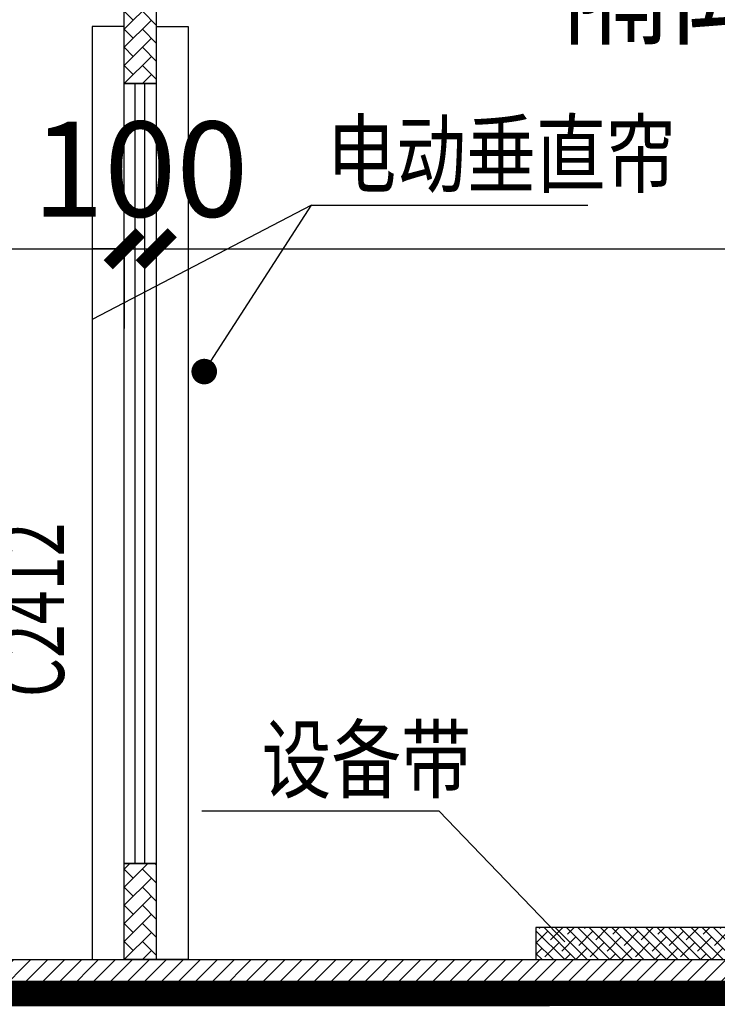
# Model space of a CAD drawing. Extents: x 675276 to 811354, y -68183 to 11584.
# Drawn here: x 695020 to 697201, y -29448 to -26369 of the extents above; entities that cross this region are included whole.
import ezdxf

# ---------------------------------------------------------------- set-up
doc = ezdxf.new("R2010")
doc.units = 0
doc.header["$LTSCALE"] = 10
doc.header["$MEASUREMENT"] = 0
doc.header["$PDSIZE"] = -2
doc.layers.get('0').update_dxf_attribs({"linetype": 'CONTINUOUS'})
doc.layers.get('Defpoints').update_dxf_attribs({"linetype": 'CONTINUOUS'})
for name, color, linetype in [('A轻钢龙骨单面', 40, 'CONTINUOUS'), ('A轻钢龙骨双面', 6, 'CONTINUOUS'), ('BS-普通墙体', 200, 'CONTINUOUS'), ('BS-窗', 72, 'CONTINUOUS'), ('DIM_LEAD', 3, 'CONTINUOUS'), ('FF-活动家具', 51, 'CONTINUOUS'), ('FF-空间说明文字', 2, 'CONTINUOUS'), ('PUB_DIM', 3, 'CONTINUOUS'), ('PUB_TEXT', 104, 'CONTINUOUS'), ('净化门编号', 7, 'CONTINUOUS')]:
    doc.layers.add(name, color=color, linetype=linetype)
doc.styles.add('_HZ2', font='simplex.shx', dxfattribs={"width": 0.7, "bigfont": 'hztxt.shx'})
doc.styles.add('_TCH_DIM', font='txt.shx', dxfattribs={"width": 0.8, "bigfont": 'hzdx.shx'})
doc.styles.add('_TCH_DIM_T3', font='txt.shx', dxfattribs={"width": 0.7058823529411765, "bigfont": 'hzdx.shx'})
doc.dimstyles.new('_TCH_ARCH&&100', dxfattribs={"dimtxt": 297.5, "dimasz": 100, "dimexe": 250, "dimexo": 300, "dimgap": 100, "dimtad": 1, "dimdec": 0, "dimzin": 0, "dimdsep": 46, "dimtxsty": '_TCH_DIM_T3', "dimblk": 'ARCHTICK', "dimcen": 0.09, "dimclrt": 7, "dimazin": 2, "dimtfac": 1, "dimtdec": 0, "dimtix": 1, "dimtmove": 2, "dimatfit": 3, "dimfxl": 1, "dimtolj": 1, "dimtzin": 0, "dimarcsym": 0})
pattern_1 = [(45, (690447.3727630653, -29408.06263839117), (-26.51650429449553, 26.51650429449553), [])]

# ---------------------------------------------------------------- blocks, each defined once
blk = doc.blocks.new('_ArchTick')
at = {"color": 0, "linetype": 'ByBlock', "const_width": 0.4}
blk.add_lwpolyline([(-0.5, -0.5), (0.5, 0.5)], dxfattribs=at)
blk = doc.blocks.new('*D700')
at = {"layer": 'Defpoints', "color": 0, "transparency": 16777216}
for p in [(690547.3727631556, -26795.96225139807), (695347.3688570844, -26795.96225139807), (695347.3688570844, -27084.80513364082)]:
    blk.add_point(p, dxfattribs=at)
at = {"layer": 'PUB_DIM', "color": 0, "lineweight": -2, "transparency": 16777216}
for p, q in [((690547.3727631556, -27084.80513364082), (695347.3688570844, -27084.80513364082)), ((690547.3727631556, -27095.96225139807), (690547.3727631556, -27334.80513364082)), ((695347.3688570844, -27095.96225139807), (695347.3688570844, -27334.80513364082))]:
    blk.add_line(p, q, dxfattribs=at)
at = {"layer": 'PUB_DIM', "color": 0, "lineweight": -2, "transparency": 16777216, "xscale": 100, "yscale": 100, "zscale": 100, "rotation": 180}
blk.add_blockref('_ArchTick', (690547.3727631556, -27084.80513364082), dxfattribs=at)
at = {"layer": 'PUB_DIM', "color": 0, "lineweight": -2, "transparency": 16777216, "xscale": 100, "yscale": 100, "zscale": 100}
blk.add_blockref('_ArchTick', (695347.3688570844, -27084.80513364082), dxfattribs=at)
at = {"layer": 'PUB_DIM', "color": 7, "transparency": 16777216, "insert": (692947.37081012, -26836.05513364082), "char_height": 297.5, "attachment_point": 5, "style": '_TCH_DIM_T3'}
blk.add_mtext('\\A1;4800', dxfattribs=at)
blk = doc.blocks.new('*D701')
at = {"layer": 'Defpoints', "color": 0, "transparency": 16777216}
for p in [(695347.3688570844, -26795.96225139807), (695447.3688568237, -26795.96225139807), (695447.3688568237, -27084.80513364082)]:
    blk.add_point(p, dxfattribs=at)
at = {"layer": 'PUB_DIM', "color": 0, "lineweight": -2, "transparency": 16777216}
for p, q in [((695347.3688570844, -27084.80513364082), (695247.3688570844, -27084.80513364082)), ((695347.3688570844, -27084.80513364082), (695447.3688568237, -27084.80513364082)), ((695347.3688570844, -27095.96225139807), (695347.3688570844, -27334.80513364082)), ((695447.3688568237, -27084.80513364082), (695547.3688568237, -27084.80513364082)), ((695447.3688568237, -27095.96225139807), (695447.3688568237, -27334.80513364082))]:
    blk.add_line(p, q, dxfattribs=at)
at = {"layer": 'PUB_DIM', "color": 0, "lineweight": -2, "transparency": 16777216, "xscale": 100, "yscale": 100, "zscale": 100}
blk.add_blockref('_ArchTick', (695347.3688570844, -27084.80513364082), dxfattribs=at)
at = {"layer": 'PUB_DIM', "color": 0, "lineweight": -2, "transparency": 16777216, "xscale": 100, "yscale": 100, "zscale": 100, "rotation": 180}
blk.add_blockref('_ArchTick', (695447.3688568237, -27084.80513364082), dxfattribs=at)
at = {"layer": 'PUB_DIM', "color": 7, "transparency": 16777216, "insert": (695397.368856954, -26836.05513364082), "char_height": 297.5, "attachment_point": 5, "style": '_TCH_DIM_T3'}
blk.add_mtext('\\A1;100', dxfattribs=at)
blk = doc.blocks.new('*D702')
at = {"layer": 'Defpoints', "color": 0, "transparency": 16777216}
for p in [(695447.3688568237, -26795.96225139807), (700347.3647194757, -26795.96225139808), (700347.3647194757, -27084.80513364082)]:
    blk.add_point(p, dxfattribs=at)
at = {"layer": 'PUB_DIM', "color": 0, "lineweight": -2, "transparency": 16777216}
for p, q in [((695447.3688568237, -27084.80513364082), (700347.3647194757, -27084.80513364082)), ((695447.3688568237, -27095.96225139807), (695447.3688568237, -27334.80513364082)), ((700347.3647194757, -27095.96225139808), (700347.3647194757, -27334.80513364082))]:
    blk.add_line(p, q, dxfattribs=at)
at = {"layer": 'PUB_DIM', "color": 0, "lineweight": -2, "transparency": 16777216, "xscale": 100, "yscale": 100, "zscale": 100, "rotation": 180}
blk.add_blockref('_ArchTick', (695447.3688568237, -27084.80513364082), dxfattribs=at)
at = {"layer": 'PUB_DIM', "color": 0, "lineweight": -2, "transparency": 16777216, "xscale": 100, "yscale": 100, "zscale": 100}
blk.add_blockref('_ArchTick', (700347.3647194757, -27084.80513364082), dxfattribs=at)
at = {"layer": 'PUB_DIM', "color": 7, "transparency": 16777216, "insert": (697897.3667881497, -26836.05513364082), "char_height": 297.5, "attachment_point": 5, "style": '_TCH_DIM_T3'}
blk.add_mtext('\\A1;4900', dxfattribs=at)

msp = doc.modelspace()

# ---------------------------------------------------------------- hatches: boundary and pattern name
at = {"layer": 'A轻钢龙骨单面'}
h = msp.add_hatch(dxfattribs=at)
h.set_pattern_fill('ANSI31', color=256, scale=300)
h.set_pattern_definition(pattern_1)
h.paths.add_polyline_path([(690447.3727630653, -29408.06263839117), (690447.3727630653, -29308.06263829792), (711847.4473362928, -29308.06263829789), (711847.4473362928, -29408.06263839114)])
h = msp.add_hatch(dxfattribs=at)
h.set_pattern_fill('ANSI31', color=256, scale=300)
h.set_pattern_definition(pattern_1)
h.paths.add_polyline_path([(690447.3727630653, -29408.06263839117), (690447.3727630653, -29308.06263829792), (711847.4473362928, -29308.06263829789), (711847.4473362928, -29408.06263839114)])
at = {"layer": 'A轻钢龙骨双面'}
h = msp.add_hatch(dxfattribs=at)
h.set_pattern_fill('AR-HBONE', color=256, scale=10)
h.set_pattern_definition([(45, (695347.3688570844, -26568.06263841593), (4.440892098500626e-15, 56.5685424949238), [120, -40]), (135, (695375.6531283344, -26539.77836716593), (4.440892098500626e-15, 56.5685424949238), [120, -40])])
h.paths.add_polyline_path([(695347.3688570844, -25308.0606852659), (695447.3688568237, -25308.0606852659), (695447.3688568237, -26568.06263841593), (695347.3688570844, -26568.06263841593)])
h = msp.add_hatch(dxfattribs=at)
h.set_pattern_fill('AR-HBONE', color=256, scale=10)
h.set_pattern_definition([(45, (695347.3688570844, -29308.06263829792), (4.440892098500626e-15, 56.5685424949238), [120, -40]), (135, (695375.6531283344, -29279.77836704792), (4.440892098500626e-15, 56.5685424949238), [120, -40])])
h.paths.add_polyline_path([(695347.3688570844, -29007.75602962499), (695447.3688568237, -29007.75602962499), (695447.3688568237, -29308.06263829792), (695347.3688570844, -29308.06263829792)])
at = {"layer": 'FF-活动家具'}
h = msp.add_hatch(dxfattribs=at)
h.set_pattern_fill('ANSI38', color=256, scale=200, angle=90)
h.set_pattern_definition([(135, (699234.5188150406, -29308.06263829791), (-17.67766952966369, -17.67766952966369), []), (225, (699234.5188150406, -29308.06263829791), (-17.6776695296637, -53.03300858899106), [62.5, -37.5])])
h.paths.add_polyline_path([(699234.5188150406, -29308.06263829791), (699234.5188150406, -29208.06263829791), (696634.5188150447, -29208.06263829791), (696634.5188150447, -29308.06263829791)])

# ---------------------------------------------------------------- linework, layer by layer
at = {"const_width": 80, "flags": 128}
msp.add_lwpolyline([(688697.3727632163, -25308.06068527003), (690447.3727630276, -25308.06264157797), (690447.3727630653, -29408.06263841983), (713847.3763470572, -29408.06263839037)], dxfattribs=at)
at = {"layer": 'A轻钢龙骨单面'}
msp.add_lwpolyline([(690447.3727630653, -29408.06263839117), (690447.3727630653, -29308.06263829792), (711847.4473362928, -29308.06263829789), (711847.4473362928, -29408.06263839114)], close=True, dxfattribs=at)
at = {"layer": 'A轻钢龙骨双面'}
for points in [[(695347.3688570844, -25308.0606852659), (695447.3688568237, -25308.0606852659), (695447.3688568237, -29308.06263832658), (695347.3688570844, -29308.06263832658)], [(695347.3688570844, -25308.0606852659), (695447.3688568237, -25308.0606852659), (695447.3688568237, -26568.06263841593), (695347.3688570844, -26568.06263841593)], [(695347.3688570844, -29007.75602962499), (695447.3688568237, -29007.75602962499), (695447.3688568237, -29308.06263829792), (695347.3688570844, -29308.06263829792)]]:
    msp.add_lwpolyline(points, close=True, dxfattribs=at)
at = {"layer": 'BS-普通墙体', "color": 0}
msp.add_lwpolyline([(690447.3727630653, -29408.06263841983), (705047.1441654699, -29408.06263841983)], dxfattribs=at)
at = {"layer": 'BS-窗'}
msp.add_lwpolyline([(695347.3688570844, -26568.06263841593), (695447.3688568237, -26568.06263841593), (695447.3688568237, -29007.75602962499), (695347.3688570844, -29007.75602962499)], close=True, dxfattribs=at)
for points in [[(695380.4062101769, -26568.06263841593), (695380.4062101769, -29007.75602962499)], [(695410.4755863203, -26568.06263841593), (695410.4755863203, -29007.75602962499)]]:
    msp.add_lwpolyline(points, dxfattribs=at)
at = {"layer": 'DIM_LEAD'}
for p, q in [((695597.3688568237, -27469.12286126305), (695932.8558411975, -26948.84903891181)), ((695932.8558411975, -26948.84903891181), (696796.9373690854, -26948.84903891181)), ((695590.2731263001, -28842.47679538553), (696330.4936547007, -28842.47679538553)), ((696330.4936547007, -28842.47679538553), (696724.9784487679, -29252.49965740996))]:
    msp.add_line(p, q, dxfattribs=at)
at = {"layer": 'DIM_LEAD', "flags": 128}
msp.add_lwpolyline([(695932.8558411975, -26948.84903891181), (695247.3688570844, -27306.48564321463)], dxfattribs=at)
at = {"layer": 'DIM_LEAD', "const_width": 40}
msp.add_lwpolyline([(695586.5302786501, -27485.93134790448, 1), (695608.2074349972, -27452.31437462162, 1)], format="xyb", close=True, dxfattribs=at)
at = {"layer": 'FF-活动家具'}
for points in [[(695347.3688570844, -26389.72275211394), (695247.3688570844, -26389.72275211394), (695247.3688570844, -29308.06263832658), (695347.3688570844, -29308.06263832658)], [(695447.3688568231, -26389.72275211394), (695547.3688568231, -26389.72275211394), (695547.3688568237, -29308.06263832658), (695447.3688568237, -29308.06263832658)]]:
    msp.add_lwpolyline(points, dxfattribs=at)
msp.add_lwpolyline([(699234.5188150406, -29308.06263829791), (699234.5188150406, -29208.06263829791), (696634.5188150447, -29208.06263829791), (696634.5188150447, -29308.06263829791)], close=True, dxfattribs=at)

# ---------------------------------------------------------------- texts
at = {"layer": 'FF-空间说明文字', "style": '_TCH_DIM', "width": 0.8}
msp.add_text('隔离病房', height=300, dxfattribs=at).set_placement((696717.6778088858, -26413.93094100058))
at = {"layer": 'PUB_TEXT', "style": '_TCH_DIM', "width": 0.8}
for s, p in [('电动垂直帘', (695979.7720147547, -26888.84903891181)), ('设备带', (695776.5207969303, -28782.47679538553))]:
    msp.add_text(s, height=200, dxfattribs=at).set_placement(p)
at = {"layer": '净化门编号', "style": '_HZ2', "width": 0.7}
msp.add_text('C2412', height=200, rotation=90, dxfattribs=at).set_placement((695158.8127269825, -28487.24348373187))

# ---------------------------------------------------------------- dimensions: what is measured, and where the dimension line sits
at = {"layer": 'PUB_DIM'}
for p1, p2, distance, picture, middle in [((690547.3727631556, -26795.96225139807), (695347.3688570844, -26795.96225139807), -288.84288224275224, '*D700', (692947.37081012, -26836.05513364082)), ((695347.3688570844, -26795.96225139807), (695447.3688568237, -26795.96225139807), -288.84288224275224, '*D701', (695397.368856954, -26836.05513364082)), ((695447.3688568237, -26795.96225139807), (700347.3647194757, -26795.96225139808), -288.8428822427413, '*D702', (697897.3667881497, -26836.05513364082))]:
    dim = msp.add_aligned_dim(p1=p1, p2=p2, distance=distance, dimstyle='_TCH_ARCH&&100', dxfattribs=at)
    dim.commit()
    dim.dimension.update_dxf_attribs({"geometry": picture, "text_midpoint": middle})

doc.saveas('drawing.dxf')
